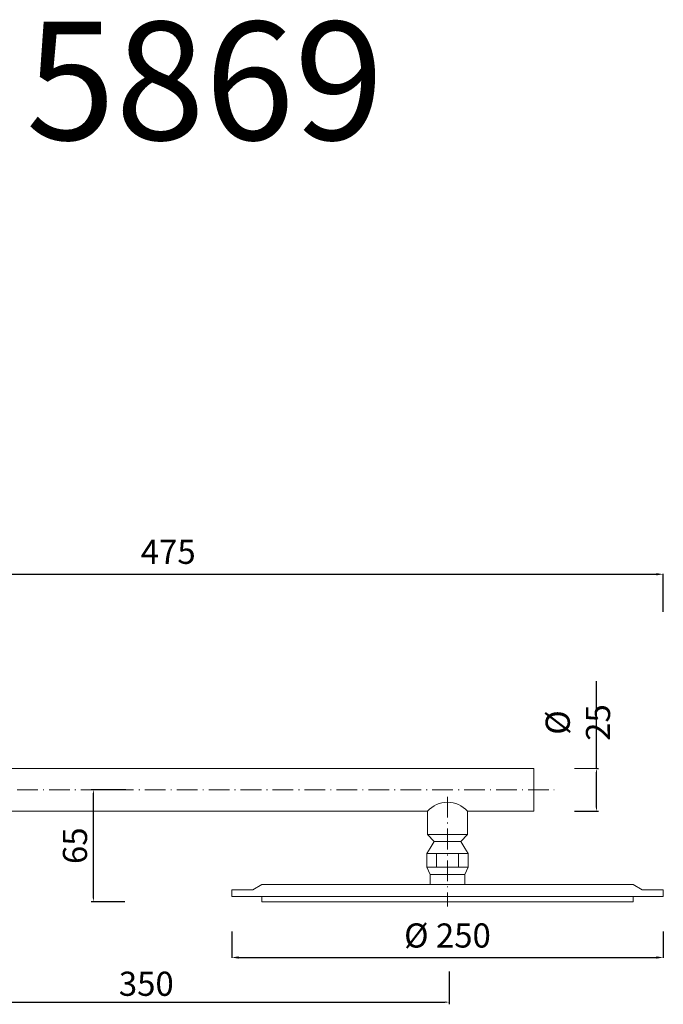
# Model space of a CAD drawing. Units: millimetres. Extents: x 4909 to 5682, y 2243 to 3592.
# Drawn here: x 5238 to 5611, y 3021 to 3592 of the extents above; entities that cross this region are included whole.
import ezdxf

# ---------------------------------------------------------------- set-up
doc = ezdxf.new("R2010")
doc.units = ezdxf.units.MM
doc.header["$MEASUREMENT"] = 0
doc.linetypes.add('ACAD_ISO10W100', pattern=[18.5, 12, -3, 0.5, -3])
doc.layers.get('0').update_dxf_attribs({"lineweight": 15})
doc.layers.get('Defpoints').update_dxf_attribs({"lineweight": 15})
for name, color, linetype, lineweight in [('ASSI', 8, 'ACAD_ISO10W100', 13), ('Livello 1', 7, 'Continuous', 15), ('QUOTE', 6, 'Continuous', 13)]:
    doc.layers.add(name, color=color, linetype=linetype, lineweight=lineweight)
doc.styles.get("Standard").update_dxf_attribs({"font": 'ARIALUNI.TTF'})
doc.dimstyles.new('ISO-25', dxfattribs={"dimtxt": 2.5, "dimasz": 2.5, "dimexe": 1.25, "dimexo": 0.625, "dimgap": 3.5, "dimtad": 1, "dimtxsty": 'Standard', "dimcen": 2.5, "dimadec": 0, "dimazin": 0, "dimtfac": 1, "dimtmove": 0, "dimatfit": 3, "dimfxl": 1, "dimarcsym": 0})
doc.dimstyles.get("Standard").update_dxf_attribs({"dimtxt": 0.18, "dimasz": 0.18, "dimexe": 0.18, "dimexo": 0.0625, "dimgap": 0.09, "dimtad": 0, "dimtih": 1, "dimtoh": 1, "dimdec": 4, "dimzin": 0, "dimdsep": 46, "dimtxsty": 'Standard', "dimcen": 0.09, "dimadec": 0, "dimazin": 0, "dimtfac": 1, "dimtdec": 4, "dimtofl": 0, "dimtmove": 0, "dimatfit": 3, "dimfxl": 1, "dimtolj": 1, "dimtzin": 0, "dimarcsym": 0})

# ---------------------------------------------------------------- blocks, each defined once
blk = doc.blocks.new('*D8')
at = {"layer": 'Defpoints', "color": 0, "transparency": 16777216}
for p in [(5360.55, 3073.05), (5610.55, 3073.05), (5610.55, 3048.02)]:
    blk.add_point(p, dxfattribs=at)
at = {"layer": 'QUOTE', "color": 0, "lineweight": -2, "transparency": 16777216}
for p, q in [((5360.55, 3063.05), (5360.55, 3047.84)), ((5610.55, 3063.05), (5610.55, 3047.84)), ((5364.55, 3048.02), (5606.55, 3048.02))]:
    blk.add_line(p, q, dxfattribs=at)
at = {"layer": 'QUOTE', "color": 0, "transparency": 16777216}
for points in [[(5364.55, 3048.69), (5364.55, 3047.36), (5360.55, 3048.02)], [(5606.55, 3048.69), (5606.55, 3047.36), (5610.55, 3048.02)]]:
    blk.add_solid(points, dxfattribs=at)
at = {"layer": 'QUOTE', "color": 0, "transparency": 16777216, "insert": (5485.55, 3060.78), "char_height": 20, "attachment_point": 5}
blk.add_mtext('\\A1;{\\H0.7x;%%C 250}', dxfattribs=at)
blk = doc.blocks.new('*D9')
at = {"layer": 'Defpoints', "color": 0, "transparency": 16777216}
for p in [(5610.59, 3270.21), (5135.59, 3238.49), (5610.59, 3238.49)]:
    blk.add_point(p, dxfattribs=at)
at = {"layer": 'QUOTE', "color": 0, "lineweight": -2, "transparency": 16777216}
for p, q in [((5135.59, 3248.49), (5135.59, 3270.39)), ((5139.59, 3270.21), (5606.59, 3270.21)), ((5610.59, 3248.49), (5610.59, 3270.39))]:
    blk.add_line(p, q, dxfattribs=at)
at = {"layer": 'QUOTE', "color": 0, "transparency": 16777216}
for points in [[(5139.59, 3270.88), (5139.59, 3269.55), (5135.59, 3270.21)], [(5606.59, 3270.88), (5606.59, 3269.55), (5610.59, 3270.21)]]:
    blk.add_solid(points, dxfattribs=at)
at = {"layer": 'QUOTE', "color": 0, "transparency": 16777216, "insert": (5323.8, 3283.23), "char_height": 20, "attachment_point": 5}
blk.add_mtext('\\A1;{\\H0.7x;475}', dxfattribs=at)
blk = doc.blocks.new('*D10')
at = {"layer": 'Defpoints', "color": 0, "transparency": 16777216}
for p in [(5280.44, 3145.32), (5299.95, 3145.32), (5299.33, 3080.32)]:
    blk.add_point(p, dxfattribs=at)
at = {"layer": 'QUOTE', "color": 0, "lineweight": -2, "transparency": 16777216}
for p, q in [((5299.33, 3145.32), (5279.19, 3145.32)), ((5280.44, 3082.82), (5280.44, 3142.82)), ((5298.7, 3080.32), (5279.19, 3080.32))]:
    blk.add_line(p, q, dxfattribs=at)
at = {"layer": 'QUOTE', "color": 0, "transparency": 16777216}
for points in [[(5280.03, 3142.82), (5280.86, 3142.82), (5280.44, 3145.32)], [(5280.03, 3082.82), (5280.86, 3082.82), (5280.44, 3080.32)]]:
    blk.add_solid(points, dxfattribs=at)
at = {"layer": 'QUOTE', "color": 0, "transparency": 16777216, "insert": (5269.79, 3112.82), "char_height": 2.5, "attachment_point": 5, "rotation": 90}
blk.add_mtext('{\\H5.6x;65}', dxfattribs=at)
blk = doc.blocks.new('*D13')
at = {"layer": 'Defpoints', "color": 0, "transparency": 16777216}
for p in [(5571.86, 3157.67), (5558.6, 3132.82), (5571.86, 3132.82)]:
    blk.add_point(p, dxfattribs=at)
at = {"layer": 'QUOTE', "color": 0, "lineweight": -2, "transparency": 16777216}
for p, q in [((5571.86, 3157.67), (5571.86, 3208.32)), ((5572.48, 3157.67), (5573.11, 3157.67)), ((5571.86, 3135.32), (5571.86, 3155.17)), ((5559.22, 3132.82), (5573.11, 3132.82))]:
    blk.add_line(p, q, dxfattribs=at)
at = {"layer": 'QUOTE', "color": 0, "transparency": 16777216}
for points in [[(5571.44, 3155.17), (5572.27, 3155.17), (5571.86, 3157.67)], [(5571.44, 3135.32), (5572.27, 3135.32), (5571.86, 3132.82)]]:
    blk.add_solid(points, dxfattribs=at)
at = {"layer": 'QUOTE', "color": 0, "transparency": 16777216, "insert": (5561.1, 3184.24), "char_height": 2.5, "attachment_point": 5, "rotation": 90}
blk.add_mtext('{\\H5.6x;%%C 25}', dxfattribs=at)
blk = doc.blocks.new('*D16')
at = {"layer": 'Defpoints', "color": 0, "transparency": 16777216}
for p in [(5135.59, 3039.5), (5486.59, 3040.57), (5486.59, 3022.13)]:
    blk.add_point(p, dxfattribs=at)
at = {"layer": 'QUOTE', "color": 0, "lineweight": -2, "transparency": 16777216}
for p, q in [((5135.59, 3038.88), (5135.59, 3020.88)), ((5486.59, 3039.95), (5486.59, 3020.88)), ((5138.09, 3022.13), (5484.09, 3022.13))]:
    blk.add_line(p, q, dxfattribs=at)
at = {"layer": 'QUOTE', "color": 0, "transparency": 16777216}
for points in [[(5138.09, 3022.55), (5138.09, 3021.72), (5135.59, 3022.13)], [(5484.09, 3022.55), (5484.09, 3021.72), (5486.59, 3022.13)]]:
    blk.add_solid(points, dxfattribs=at)
at = {"layer": 'QUOTE', "color": 0, "transparency": 16777216, "insert": (5311.09, 3032.79), "char_height": 2.5, "attachment_point": 5}
blk.add_mtext('{\\H5.6x;350}', dxfattribs=at)

msp = doc.modelspace()

# ---------------------------------------------------------------- linework, layer by layer
msp.add_line((5535.587, 3157.666), (5535.587, 3132.816))
msp.add_arc((5485.586, 3122.727), 15.334, 41.14418, 138.85582)
at = {"layer": 'ASSI', "lineweight": 9}
for p, q in [((5106.761, 3145.148), (5547.394, 3145.148)), ((5485.587, 3141.225), (5485.587, 3077.632))]:
    msp.add_line(p, q, dxfattribs=at)
at = {"layer": 'Livello 1'}
for p, q in [((5474.038, 3119.317), (5477.945, 3115.317)), ((5474.038, 3119.317), (5497.134, 3119.317)), ((5497.134, 3119.317), (5493.227, 3115.317)), ((5473.586, 3108.317), (5475.586, 3111.317)), ((5475.586, 3111.317), (5477.945, 3115.317)), ((5477.945, 3115.317), (5493.227, 3115.317)), ((5495.586, 3111.317), (5493.227, 3115.317)), ((5497.586, 3108.317), (5495.586, 3111.317)), ((5473.586, 3108.317), (5473.586, 3100.317)), ((5473.586, 3108.317), (5497.586, 3108.317)), ((5479.164, 3108.317), (5479.164, 3100.317)), ((5492.007, 3108.317), (5492.007, 3100.317)), ((5497.586, 3108.317), (5497.586, 3100.317)), ((5473.586, 3100.317), (5497.586, 3100.317)), ((5473.586, 3100.317), (5475.586, 3096.219)), ((5497.586, 3100.317), (5495.586, 3096.219)), ((5475.586, 3096.219), (5475.586, 3090.317)), ((5475.586, 3096.219), (5495.586, 3096.219)), ((5475.586, 3096.219), (5475.586, 3090.317)), ((5495.586, 3096.219), (5495.586, 3090.317))]:
    msp.add_line(p, q, dxfattribs=at)
at = {"layer": 'Livello 1', "lineweight": 13}
for points in [[(5147.587, 3157.666), (5535.587, 3157.666)], [(5147.587, 3132.816), (5474.038, 3132.816)], [(5474.038, 3132.816), (5474.038, 3119.317)], [(5497.134, 3132.816), (5535.587, 3132.816)], [(5497.134, 3132.816), (5497.134, 3119.317)]]:
    msp.add_lwpolyline(points, dxfattribs=at)
at = {"layer": 'Livello 1'}
for points in [[(5485.587, 3090.317), (5378.081, 3090.317), (5372.827, 3087.317)], [(5485.587, 3090.317), (5593.094, 3090.317), (5598.348, 3087.317)], [(5598.348, 3087.317), (5610.547, 3087.317), (5610.547, 3083.317), (5360.628, 3083.317), (5360.628, 3087.317), (5372.827, 3087.317)]]:
    msp.add_lwpolyline(points, dxfattribs=at)
msp.add_lwpolyline([(5378.087, 3083.317), (5593.087, 3083.317), (5593.087, 3080.317), (5378.087, 3080.317)], close=True, dxfattribs=at)
at = {"layer": 'QUOTE'}
msp.add_line((5573.15, 3157.666), (5559.222, 3157.666), dxfattribs=at)

# ---------------------------------------------------------------- texts
at = {"layer": 'QUOTE', "insert": (5345.021, 3556.29), "char_height": 68.4451, "attachment_point": 5}
msp.add_mtext('\\A1;5869', dxfattribs=at)

# ---------------------------------------------------------------- dimensions: what is measured, and where the dimension line sits
at = {"layer": 'QUOTE'}
for base, p1, p2, text, picture, middle in [((5610.587, 3270.214), (5135.587, 3238.494), (5610.587, 3238.494), '{\\H0.7x;<>}', '*D9', (5323.797, 3283.23)), ((5610.547, 3048.024), (5360.547, 3073.05), (5610.547, 3073.05), '{\\H0.7x;%%C <>}', '*D8', (5485.547, 3060.781))]:
    dim = msp.add_linear_dim(base=base, p1=p1, p2=p2, text=text, dimstyle='Standard', override={"dimtxt": 20, "dimasz": 4, "dimexo": 10, "dimgap": 1, "dimtad": 1, "dimtih": 0, "dimtoh": 0, "dimdec": 0, "dimtdec": 0, "dimtmove": 2}, dxfattribs=at)
    dim.commit()
    dim.dimension.update_dxf_attribs({"geometry": picture, "text_midpoint": middle, "dimtype": 160})
for base, p1, p2, text, picture, middle in [((5571.855, 3132.816), (5571.855, 3157.666), (5558.597, 3132.816), '{\\H5.6x;%%C 25}', '*D13', (5571.855, 3184.241)), ((5280.443, 3145.317), (5299.327, 3080.317), (5299.952, 3145.317), '{\\H5.6x;65}', '*D10', (5280.443, 3112.817))]:
    dim = msp.add_linear_dim(base=base, p1=p1, p2=p2, angle=90, text=text, dimstyle='ISO-25', dxfattribs=at)
    dim.commit()
    dim.dimension.update_dxf_attribs({"geometry": picture, "text_midpoint": middle, "dimtype": 160})
dim = msp.add_linear_dim(base=(5486.594, 3022.134), p1=(5135.587, 3039.501), p2=(5486.594, 3040.573), text='{\\H5.6x;350}', dimstyle='ISO-25', dxfattribs=at)
dim.commit()
dim.dimension.update_dxf_attribs({"geometry": '*D16', "text_midpoint": (5311.09, 3032.787)})

doc.saveas('drawing.dxf')
